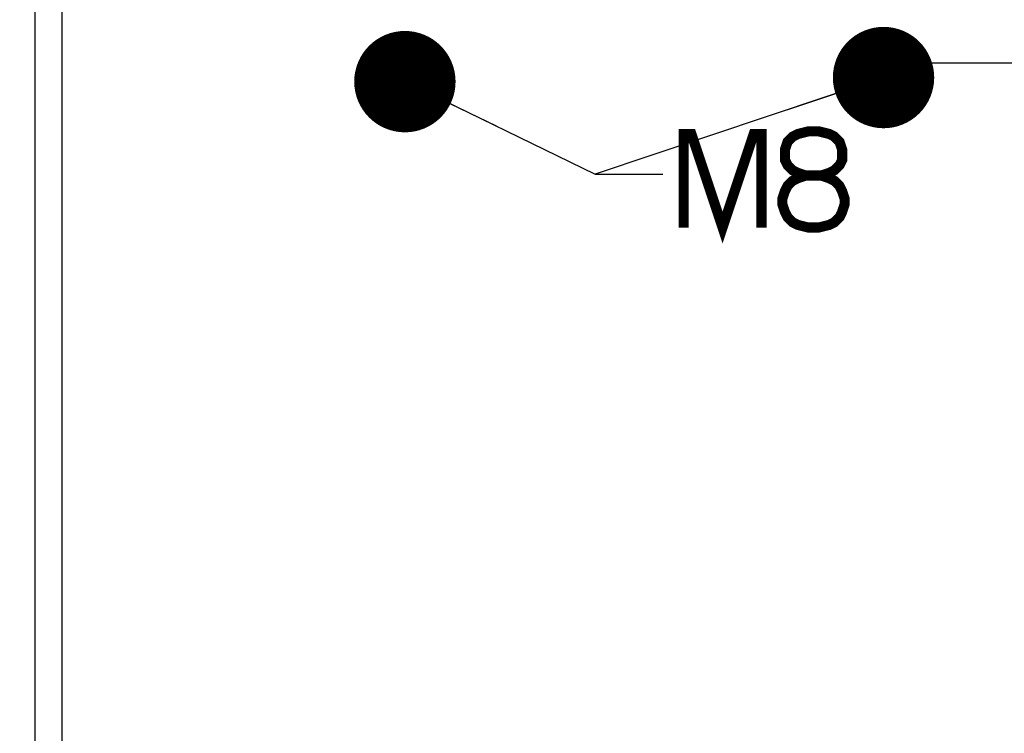
# Paper-space layout '13000573_1' of a CAD drawing. Units: millimetres. Extents: x 0 to 297, y 0 to 210.
# Drawn here: x 101 to 130, y 91 to 112 of the extents above; entities that cross this region are included whole.
import ezdxf

# ---------------------------------------------------------------- set-up
doc = ezdxf.new("R2010")
doc.units = ezdxf.units.MM
doc.header["$LTSCALE"] = 16.335
doc.layers.get('0').update_dxf_attribs({"linetype": 'CONTINUOUS'})
doc.styles.get("Standard").update_dxf_attribs({"font": 'txt', "width": 0.8})
doc.dimstyles.new('DIMSTYLE_1', dxfattribs={"dimtxt": 2, "dimasz": 3, "dimexe": 1, "dimexo": 0.5, "dimgap": 0.5, "dimtad": 1, "dimdec": 1, "dimlfac": 10, "dimdsep": 46, "dimtxsty": 'STANDARD', "dimblk": '_FILLED', "dimblk1": '_FILLED', "dimblk2": '_FILLED', "dimcen": 0.09, "dimadec": 1, "dimazin": 2, "dimtp": 0.8, "dimtm": 0.8, "dimtfac": 1, "dimtdec": 1, "dimtofl": 0, "dimtmove": 0, "dimatfit": 3, "dimldrblk": '_FILLED', "dimfxl": 1, "dimtolj": 1, "dimarcsym": 0})
doc.dimstyles.get("Standard").update_dxf_attribs({"dimtxt": 2, "dimasz": 3, "dimexe": 1, "dimexo": 0.5, "dimtad": 1, "dimdec": 3, "dimdsep": 46, "dimtxsty": 'STANDARD', "dimblk": '_FILLED', "dimblk1": '_FILLED', "dimblk2": '_FILLED', "dimcen": 0.09, "dimadec": 3, "dimazin": 2, "dimtol": 1, "dimtp": 0.001, "dimtm": 0.001, "dimtfac": 1, "dimtdec": 3, "dimtofl": 0, "dimtmove": 0, "dimatfit": 3, "dimldrblk": '_FILLED', "dimfxl": 1, "dimtolj": 1, "dimarcsym": 0})

# ---------------------------------------------------------------- blocks, each defined once
blk = doc.blocks.new('_FILLED')
at = {"color": 0, "linetype": 'BYBLOCK'}
blk.add_solid([(0, 0), (-1, 0.25), (-1, -0.25)], dxfattribs=at)
blk = doc.blocks.new('*D3')
at = {"color": 2, "linetype": 'CONTINUOUS'}
for p, q in [((122.284, 117.936), (158.693, 117.936)), ((157.693, 117.936), (157.693, 94.036)), ((157.693, 70.135), (157.693, 94.036)), ((106.943, 70.135), (158.693, 70.135))]:
    blk.add_line(p, q, dxfattribs=at)
at = {"color": 2, "linetype": 'CONTINUOUS', "xscale": 3, "yscale": 3, "zscale": 3}
for p, rotation in [((157.693, 117.936), 90), ((157.693, 70.135), 270)]:
    blk.add_blockref('_FILLED', p, dxfattribs=dict(at, rotation=rotation))
blk = doc.blocks.new('*D4')
at = {"color": 2, "linetype": 'CONTINUOUS'}
for p, q in [((91.512, 149.765), (81.929, 149.765)), ((82.929, 149.765), (82.929, 111.135)), ((117.035, 149.765), (97.147, 149.765)), ((82.929, 72.505), (82.929, 111.135)), ((117.033, 72.505), (81.929, 72.505))]:
    blk.add_line(p, q, dxfattribs=at)
at = {"color": 2, "linetype": 'CONTINUOUS', "xscale": 3, "yscale": 3, "zscale": 3}
for p, rotation in [((82.929, 149.765), 90), ((82.929, 72.505), 270)]:
    blk.add_blockref('_FILLED', p, dxfattribs=dict(at, rotation=rotation))
blk = doc.blocks.new('*D20')
at = {"color": 2, "linetype": 'CONTINUOUS'}
for p, q in [((127.051, 111.135), (148.971, 111.135)), ((147.971, 111.135), (147.971, 90.635)), ((147.971, 70.135), (147.971, 90.635)), ((137.363, 70.135), (148.971, 70.135))]:
    blk.add_line(p, q, dxfattribs=at)
at = {"color": 2, "linetype": 'CONTINUOUS', "xscale": 3, "yscale": 3, "zscale": 3}
for p, rotation in [((147.971, 111.135), 90), ((147.971, 70.135), 270)]:
    blk.add_blockref('_FILLED', p, dxfattribs=dict(at, rotation=rotation))

psp = doc.layouts.new('13000573_1')

# ---------------------------------------------------------------- linework, layer by layer
at = {"color": 7, "linetype": 'CONTINUOUS'}
for p, q in [((101.14276, 150.63484), (101.14276, 71.63484)), ((111.89725, 111.41469), (111.6717, 111.28192)), ((111.87283, 111.42906), (112.12274, 111.28195)), ((111.92504, 111.39833), (111.95469, 111.13773)), ((126.60903, 111.41469), (126.38348, 111.28192)), ((126.58461, 111.42906), (126.83452, 111.28195)), ((126.63682, 111.39833), (126.66646, 111.13773)), ((111.6717, 111.28192), (111.6232, 111.28192)), ((111.6717, 111.28192), (111.6717, 110.98776)), ((111.6717, 111.28192), (111.95223, 111.13628)), ((111.6717, 110.98776), (111.95223, 111.1334)), ((111.92504, 110.87135), (111.95469, 111.13195)), ((111.95469, 111.13773), (111.95223, 111.13628)), ((111.95223, 111.13628), (111.95223, 111.1334)), ((111.95223, 111.1334), (111.95469, 111.13195)), ((111.95714, 111.13628), (111.95469, 111.13773)), ((111.95469, 111.13195), (111.95714, 111.1334)), ((112.12269, 111.24881), (111.95714, 111.13628)), ((111.95714, 111.1334), (111.95714, 111.13628)), ((112.12269, 111.02087), (111.95714, 111.1334)), ((112.12269, 111.28205), (112.12269, 110.98763)), ((126.38348, 111.28192), (126.33498, 111.28192)), ((126.38348, 111.28192), (126.38348, 110.98776)), ((126.38348, 111.28192), (126.66401, 111.13628)), ((126.38348, 110.98776), (126.66401, 111.1334)), ((126.63682, 110.87135), (126.66646, 111.13195)), ((126.66646, 111.13773), (126.66401, 111.13628)), ((126.66401, 111.13628), (126.66401, 111.1334)), ((126.66401, 111.1334), (126.66646, 111.13195)), ((126.66892, 111.13628), (126.66646, 111.13773)), ((126.66646, 111.13195), (126.66892, 111.1334)), ((126.83447, 111.24881), (126.66892, 111.13628)), ((126.66892, 111.1334), (126.66892, 111.13628)), ((126.83447, 111.02087), (126.66892, 111.1334)), ((126.83447, 111.28205), (126.83447, 110.98763)), ((111.6717, 110.98776), (111.6232, 110.98776)), ((111.6717, 110.98776), (111.89725, 110.85499)), ((112.12274, 110.98773), (111.87283, 110.84062)), ((126.38348, 110.98776), (126.33498, 110.98776)), ((126.38348, 110.98776), (126.60903, 110.85499)), ((126.83452, 110.98773), (126.58461, 110.84062))]:
    psp.add_line(p, q, dxfattribs=at)
at = {"color": 9, "linetype": 'CONTINUOUS'}
for p, q in [((101.94767, 150.63484), (101.94767, 71.63484)), ((111.87083, 111.44216), (111.60979, 111.2885)), ((111.87305, 111.429), (111.6232, 111.28192)), ((111.87804, 111.43792), (111.87083, 111.44216)), ((112.13187, 111.2885), (111.87804, 111.43792)), ((126.58261, 111.44216), (126.32157, 111.2885)), ((126.58483, 111.429), (126.33498, 111.28192)), ((126.58982, 111.43792), (126.58261, 111.44216)), ((126.84364, 111.2885), (126.58982, 111.43792)), ((111.60979, 111.2885), (111.60979, 110.98118)), ((111.6232, 111.28192), (111.6232, 110.98776)), ((112.13187, 110.98118), (112.13187, 111.2885)), ((126.32157, 111.2885), (126.32157, 110.98118)), ((126.33498, 111.28192), (126.33498, 110.98776)), ((126.84364, 110.98118), (126.84364, 111.2885)), ((111.60979, 110.98118), (111.87083, 110.82752)), ((111.6232, 110.98776), (111.87305, 110.84068)), ((111.87083, 110.82752), (111.87804, 110.83176)), ((111.87804, 110.83176), (112.13187, 110.98118)), ((126.32157, 110.98118), (126.58261, 110.82752)), ((126.33498, 110.98776), (126.58483, 110.84068)), ((126.58261, 110.82752), (126.58982, 110.83176)), ((126.58982, 110.83176), (126.84364, 110.98118))]:
    psp.add_line(p, q, dxfattribs=at)
at = {"color": 2, "linetype": 'CONTINUOUS', "const_width": 0.3}
for points in [[(120.34595, 106.25856), (120.34595, 109.02779), (120.57672, 109.02779), (121.49979, 106.25856), (122.42287, 109.02779), (122.65364, 109.02779), (122.65364, 106.25856)], [(124.42287, 107.79702), (124.65364, 107.87394), (124.80749, 107.95087), (124.96134, 108.10471), (125.03826, 108.25856), (125.03826, 108.56625), (124.96134, 108.79702), (124.80749, 108.95087), (124.65364, 109.02779), (124.34595, 109.10471), (124.03826, 109.10471), (123.73056, 109.02779), (123.57672, 108.95087), (123.42287, 108.79702), (123.34595, 108.56625), (123.34595, 108.25856), (123.42287, 108.10471), (123.57672, 107.95087), (123.73056, 107.87394), (123.96134, 107.79702), (124.42287, 107.79702)], [(123.96134, 107.79702), (123.73056, 107.7201), (123.57672, 107.64317), (123.42287, 107.48932), (123.34595, 107.33549), (123.26902, 107.10471), (123.26902, 106.95087), (123.34595, 106.72009), (123.42287, 106.56625), (123.57672, 106.41241), (123.73056, 106.33548), (124.03826, 106.25856), (124.34595, 106.25856), (124.65364, 106.33548), (124.80749, 106.41241), (124.96134, 106.56625), (125.03826, 106.72009), (125.11518, 106.95087), (125.11518, 107.10471), (125.03826, 107.33549), (124.96134, 107.48932), (124.80749, 107.64317), (124.65364, 107.7201), (124.42287, 107.79702)]]:
    psp.add_lwpolyline(points, dxfattribs=at)
at = {"color": 7, "linetype": 'CONTINUOUS'}
for points, knots in [([(111.00595, 111.13484), (111.00595, 111.35108), (111.17989, 111.79941), (111.62631, 111.98484), (111.83961, 111.98484)], [0, 0, 0, 0, 0.50342303, 1, 1, 1, 1]), ([(111.123, 111.13484), (111.123, 111.33276), (111.26653, 111.74004), (111.64677, 111.94874), (111.84024, 111.9765)], [0, 0, 0, 0, 0.50314125, 1, 1, 1, 1]), ([(111.83961, 111.98484), (112.05292, 111.98484), (112.49934, 111.79941), (112.67328, 111.35108), (112.67328, 111.13484)], [0, 0, 0, 0, 0.49657697, 1, 1, 1, 1]), ([(125.71773, 111.13484), (125.71773, 111.35108), (125.89167, 111.79941), (126.33809, 111.98484), (126.55139, 111.98484)], [0, 0, 0, 0, 0.50342303, 1, 1, 1, 1]), ([(125.83478, 111.13484), (125.83478, 111.33276), (125.97831, 111.74004), (126.35855, 111.94874), (126.55201, 111.9765)], [0, 0, 0, 0, 0.50314125, 1, 1, 1, 1]), ([(126.55139, 111.98484), (126.7647, 111.98484), (127.21112, 111.79941), (127.38506, 111.35108), (127.38506, 111.13484)], [0, 0, 0, 0, 0.49657697, 1, 1, 1, 1]), ([(111.95667, 110.43484), (111.86731, 110.43484), (111.6861, 110.47154), (111.45789, 110.62775), (111.30561, 110.86071), (111.25233, 111.13484), (111.30561, 111.40897), (111.45789, 111.64193), (111.6861, 111.79814), (111.86731, 111.83484), (111.95667, 111.83484)], [0, 0, 0, 0, 0.123877, 0.24841568, 0.37388178, 0.5, 0.62611822, 0.75158432, 0.876123, 1, 1, 1, 1]), ([(111.95667, 110.43484), (112.04603, 110.43484), (112.22724, 110.47154), (112.45545, 110.62775), (112.60773, 110.86071), (112.66101, 111.13484), (112.60773, 111.40897), (112.45545, 111.64193), (112.22724, 111.79814), (112.04603, 111.83484), (111.95667, 111.83484)], [0, 0, 0, 0, 0.123877, 0.24841568, 0.37388178, 0.5, 0.62611822, 0.75158432, 0.876123, 1, 1, 1, 1]), ([(126.66845, 110.43484), (126.57909, 110.43484), (126.39788, 110.47154), (126.16967, 110.62775), (126.01739, 110.86071), (125.96411, 111.13484), (126.01739, 111.40897), (126.16967, 111.64193), (126.39788, 111.79814), (126.57909, 111.83484), (126.66845, 111.83484)], [0, 0, 0, 0, 0.123877, 0.24841568, 0.37388178, 0.5, 0.62611822, 0.75158432, 0.876123, 1, 1, 1, 1]), ([(126.66845, 110.43484), (126.75781, 110.43484), (126.93902, 110.47154), (127.16723, 110.62775), (127.31951, 110.86071), (127.37279, 111.13484), (127.31951, 111.40897), (127.16723, 111.64193), (126.93902, 111.79814), (126.75781, 111.83484), (126.66845, 111.83484)], [0, 0, 0, 0, 0.123877, 0.24841568, 0.37388178, 0.5, 0.62611822, 0.75158432, 0.876123, 1, 1, 1, 1]), ([(111.87083, 110.72724), (111.8188, 110.72724), (111.71328, 110.74861), (111.5804, 110.83957), (111.49173, 110.97522), (111.4607, 111.13484), (111.49173, 111.29446), (111.5804, 111.43011), (111.71328, 111.52107), (111.8188, 111.54244), (111.87083, 111.54244)], [0, 0, 0, 0, 0.12387769, 0.24841577, 0.37388185, 0.5, 0.62611815, 0.75158423, 0.87612231, 1, 1, 1, 1]), ([(111.87083, 110.72724), (111.92286, 110.72724), (112.02838, 110.74861), (112.16126, 110.83957), (112.24993, 110.97522), (112.28096, 111.13484), (112.24993, 111.29446), (112.16126, 111.43011), (112.02838, 111.52107), (111.92286, 111.54244), (111.87083, 111.54244)], [0, 0, 0, 0, 0.12387769, 0.24841577, 0.37388185, 0.5, 0.62611815, 0.75158423, 0.87612231, 1, 1, 1, 1]), ([(111.87083, 111.44216), (111.87083, 111.43932), (111.87097, 111.43531), (111.87182, 111.43111), (111.87234, 111.42936), (111.87283, 111.42907)], [0, 0, 0, 0, 0.63712935, 0.87214664, 1, 1, 1, 1]), ([(126.58261, 110.72724), (126.53058, 110.72724), (126.42506, 110.74861), (126.29218, 110.83957), (126.20351, 110.97522), (126.17248, 111.13484), (126.20351, 111.29446), (126.29218, 111.43011), (126.42506, 111.52107), (126.53058, 111.54244), (126.58261, 111.54244)], [0, 0, 0, 0, 0.12387769, 0.24841577, 0.37388185, 0.5, 0.62611815, 0.75158423, 0.87612231, 1, 1, 1, 1]), ([(126.58261, 110.72724), (126.63464, 110.72724), (126.74016, 110.74861), (126.87304, 110.83957), (126.96171, 110.97522), (126.99274, 111.13484), (126.96171, 111.29446), (126.87304, 111.43011), (126.74016, 111.52107), (126.63464, 111.54244), (126.58261, 111.54244)], [0, 0, 0, 0, 0.12387769, 0.24841577, 0.37388185, 0.5, 0.62611815, 0.75158423, 0.87612231, 1, 1, 1, 1]), ([(126.58261, 111.44216), (126.58261, 111.43932), (126.58275, 111.43531), (126.5836, 111.43111), (126.58412, 111.42936), (126.58461, 111.42907)], [0, 0, 0, 0, 0.63712935, 0.87214664, 1, 1, 1, 1]), ([(111.83961, 110.28484), (111.62631, 110.28484), (111.17989, 110.47027), (111.00595, 110.9186), (111.00595, 111.13484)], [0, 0, 0, 0, 0.49657697, 1, 1, 1, 1]), ([(111.8119, 110.29775), (111.62389, 110.33155), (111.25957, 110.54417), (111.123, 110.94146), (111.123, 111.13484)], [0, 0, 0, 0, 0.49693774, 1, 1, 1, 1]), ([(111.60979, 111.2885), (111.61248, 111.28692), (111.61628, 111.28474), (111.62078, 111.28275), (111.62254, 111.28192), (111.6232, 111.28192)], [0, 0, 0, 0, 0.62508382, 0.86882967, 1, 1, 1, 1]), ([(112.67328, 111.13484), (112.67328, 110.9186), (112.49934, 110.47027), (112.05292, 110.28484), (111.83961, 110.28484)], [0, 0, 0, 0, 0.50342303, 1, 1, 1, 1]), ([(112.13187, 111.2885), (112.1307, 111.28782), (112.12858, 111.28651), (112.12564, 111.28468), (112.12396, 111.28324), (112.12269, 111.28244), (112.12269, 111.28205)], [0, 0, 0, 0, 0.35909617, 0.67032476, 0.89666846, 1, 1, 1, 1]), ([(126.55139, 110.28484), (126.33809, 110.28484), (125.89167, 110.47027), (125.71773, 110.9186), (125.71773, 111.13484)], [0, 0, 0, 0, 0.49657697, 1, 1, 1, 1]), ([(126.52368, 110.29775), (126.33567, 110.33155), (125.97135, 110.54417), (125.83478, 110.94146), (125.83478, 111.13484)], [0, 0, 0, 0, 0.49693774, 1, 1, 1, 1]), ([(126.32157, 111.2885), (126.32426, 111.28692), (126.32806, 111.28474), (126.33256, 111.28275), (126.33432, 111.28192), (126.33498, 111.28192)], [0, 0, 0, 0, 0.62508382, 0.86882967, 1, 1, 1, 1]), ([(127.38506, 111.13484), (127.38506, 110.9186), (127.21112, 110.47027), (126.7647, 110.28484), (126.55139, 110.28484)], [0, 0, 0, 0, 0.50342303, 1, 1, 1, 1]), ([(126.84364, 111.2885), (126.84248, 111.28782), (126.84036, 111.28651), (126.83742, 111.28468), (126.83574, 111.28324), (126.83447, 111.28244), (126.83447, 111.28205)], [0, 0, 0, 0, 0.35909617, 0.67032476, 0.89666846, 1, 1, 1, 1]), ([(111.60979, 110.98118), (111.61248, 110.98276), (111.61628, 110.98494), (111.62078, 110.98693), (111.62254, 110.98776), (111.6232, 110.98776)], [0, 0, 0, 0, 0.62508382, 0.86882967, 1, 1, 1, 1]), ([(111.87083, 110.82752), (111.87083, 110.83036), (111.87097, 110.83437), (111.87182, 110.83857), (111.87234, 110.84032), (111.87283, 110.84061)], [0, 0, 0, 0, 0.63712935, 0.87214664, 1, 1, 1, 1]), ([(112.13187, 110.98118), (112.1307, 110.98186), (112.12858, 110.98317), (112.12564, 110.985), (112.12396, 110.98644), (112.12269, 110.98724), (112.12269, 110.98763)], [0, 0, 0, 0, 0.35909617, 0.67032476, 0.89666846, 1, 1, 1, 1]), ([(126.32157, 110.98118), (126.32426, 110.98276), (126.32806, 110.98494), (126.33256, 110.98693), (126.33432, 110.98776), (126.33498, 110.98776)], [0, 0, 0, 0, 0.62508382, 0.86882967, 1, 1, 1, 1]), ([(126.58261, 110.82752), (126.58261, 110.83036), (126.58275, 110.83437), (126.5836, 110.83857), (126.58412, 110.84032), (126.58461, 110.84061)], [0, 0, 0, 0, 0.63712935, 0.87214664, 1, 1, 1, 1]), ([(126.84364, 110.98118), (126.84248, 110.98186), (126.84036, 110.98317), (126.83742, 110.985), (126.83574, 110.98644), (126.83447, 110.98724), (126.83447, 110.98763)], [0, 0, 0, 0, 0.35909617, 0.67032476, 0.89666846, 1, 1, 1, 1])]:
    psp.add_open_spline(points, degree=3, knots=knots, dxfattribs=at)

# ---------------------------------------------------------------- dimensions: what is measured, and where the dimension line sits
at = {"color": 2, "linetype": 'CONTINUOUS'}
for base, p1, p2, angle, picture, middle in [((82.929, 72.50484), (117.53473, 149.76484), (117.53269, 72.50484), 270, '*D4', (82.929, 96.13484)), ((157.6931, 117.93636), (106.44348, 70.13484), (121.78395, 117.93636), 90, '*D3', (157.6931, 82.26637)), ((147.97137, 70.13484), (126.55139, 111.13484), (136.8626, 70.13484), 270, '*D20', (147.97137, 79.94253))]:
    dim = psp.add_linear_dim(base=base, p1=p1, p2=p2, angle=angle, dimstyle='DIMSTYLE_1', dxfattribs=at)
    dim.commit()
    dim.dimension.update_dxf_attribs({"geometry": picture, "text_midpoint": middle, "dimtype": 160})

# ---------------------------------------------------------------- leaders
for points in [[(112.09723, 110.57585), (117.73056, 107.83548), (119.73056, 107.83548)], [(126.26449, 110.69669), (117.73056, 107.83548), (119.73056, 107.83548)]]:
    psp.add_leader(points, dimstyle='STANDARD', override={"dimtad": 0, "dimldrblk": 'DOT'}, dxfattribs=at)

doc.saveas('drawing.dxf')
